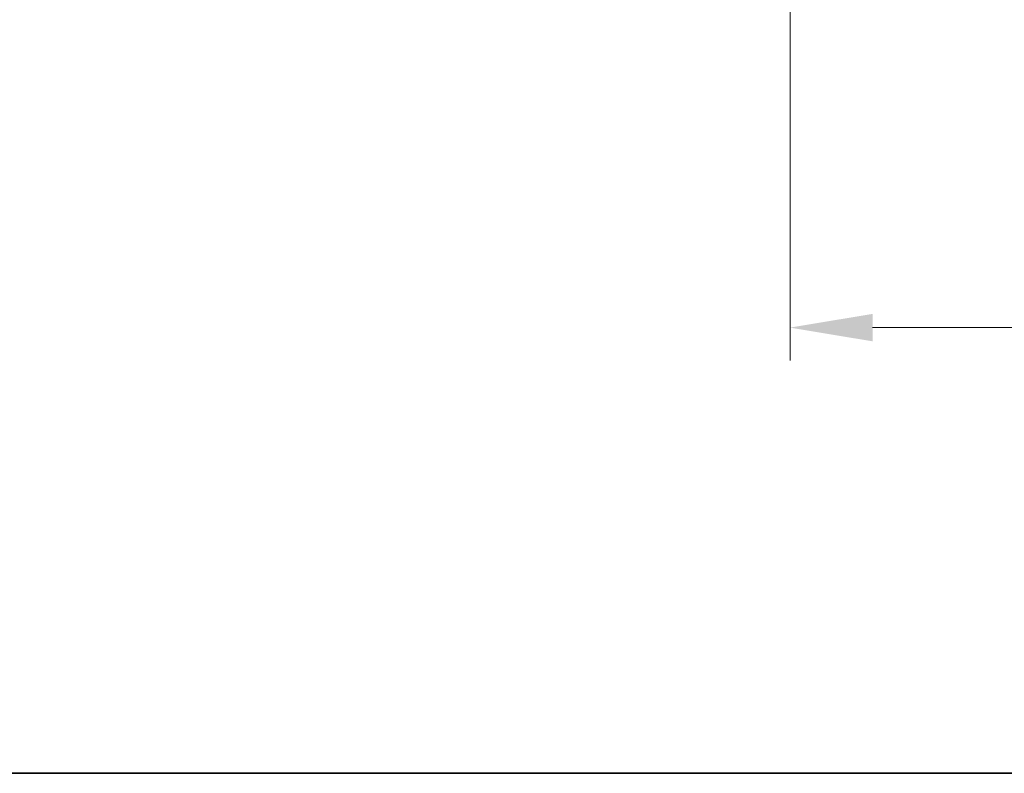
# Model space of a CAD drawing. Units: millimetres. Extents: x 0 to 7153, y 0 to 1546.
# Drawn here: x 955 to 1119, y 0 to 126 of the extents above; entities that cross this region are included whole.
import ezdxf

# ---------------------------------------------------------------- set-up
doc = ezdxf.new("R2010")
doc.units = ezdxf.units.MM
doc.header["$LTSCALE"] = 0.666667
doc.layers.get('Defpoints').update_dxf_attribs({"lineweight": 25})
for name, color, linetype, lineweight in [('Border (ISO)', 7, 'Continuous', 35), ('Dimension (ISO)', 7, 'Continuous', 18), ('Dimension (ISO) @ 1', 7, 'Continuous', 18)]:
    doc.layers.add(name, color=color, linetype=linetype, lineweight=lineweight)
doc.styles.add('Note Text (TK)', font='MS PGothic.ttf')
doc.dimstyles.new('Default - Method 1b (TK)', dxfattribs={"dimscale": 0.666667, "dimtxt": 2.5, "dimasz": 2.5, "dimexe": 1, "dimexo": 1.5, "dimgap": 1, "dimtad": 1, "dimtoh": 1, "dimrnd": 1e-08, "dimdsep": 46, "dimtxsty": 'Note Text (TK)', "dimcen": 0.09, "dimdle": 5, "dimclrd": 100, "dimclre": 100, "dimclrt": 7, "dimadec": 1, "dimazin": 1, "dimtfac": 1, "dimtmove": 0, "dimatfit": 3, "dimfxl": 0, "dimtolj": 1, "dimlwd": -1, "dimlwe": -1, "dimarcsym": 0})

# ---------------------------------------------------------------- blocks, each defined once
blk = doc.blocks.new('図面枠 tk図枠')
at = {"layer": 'Border (ISO)'}
blk.add_line((14.5, 8), (405.5, 8), dxfattribs=at)
blk = doc.blocks.new('*D29')
at = {"layer": 'Defpoints', "color": 0, "transparency": 16777216}
for p in [(1083.48, 140.31), (1375.48, 140.31), (1375.48, 74.31)]:
    blk.add_point(p, dxfattribs=at)
at = {"layer": 'Dimension (ISO)', "color": 100, "transparency": 16777216}
for p, q in [((1083.48, 132.06), (1083.48, 68.81)), ((1375.48, 132.06), (1375.48, 68.81)), ((1097.23, 74.31), (1361.73, 74.31))]:
    blk.add_line(p, q, dxfattribs=at)
for points in [[(1097.23, 76.6), (1097.23, 72.02), (1083.48, 74.31)], [(1361.73, 76.6), (1361.73, 72.02), (1375.48, 74.31)]]:
    blk.add_solid(points, dxfattribs=at)
at = {"layer": 'Dimension (ISO)', "color": 7, "transparency": 16777216, "insert": (1215.49, 86.69), "char_height": 13.75, "attachment_point": 4, "style": 'Note Text (TK)'}
blk.add_mtext('\\A1;292', dxfattribs=at)

msp = doc.modelspace()

# ---------------------------------------------------------------- block references
at = {"xscale": 5.5, "yscale": 5.5, "zscale": 5.5}
msp.add_blockref('図面枠 tk図枠', (190.9167, -44), dxfattribs=at)

# ---------------------------------------------------------------- dimensions: what is measured, and where the dimension line sits
at = {"layer": 'Dimension (ISO) @ 1', "color": 100, "true_color": 0x00ff3f}
dim = msp.add_linear_dim(base=(1375.4792, 74.3125), p1=(1083.4792, 140.3125), p2=(1375.4792, 140.3125), dimstyle='Default - Method 1b (TK)', override={"dimscale": 1, "dimtxt": 13.75, "dimasz": 13.75, "dimexe": 5.5, "dimexo": 8.25, "dimgap": 5.5, "dimdec": 2, "dimcen": 0.495, "dimtol": 0, "dimlim": 0, "dimtp": 0, "dimtm": 0, "dimtdec": 2, "dimtix": 0, "dimtofl": 0, "dimtmove": 0, "dimatfit": 1}, dxfattribs=at)
dim.commit()
dim.dimension.update_dxf_attribs({"geometry": '*D29', "text_midpoint": (1229.4792, 74.3125), "dimtype": 128})

doc.saveas('drawing.dxf')
